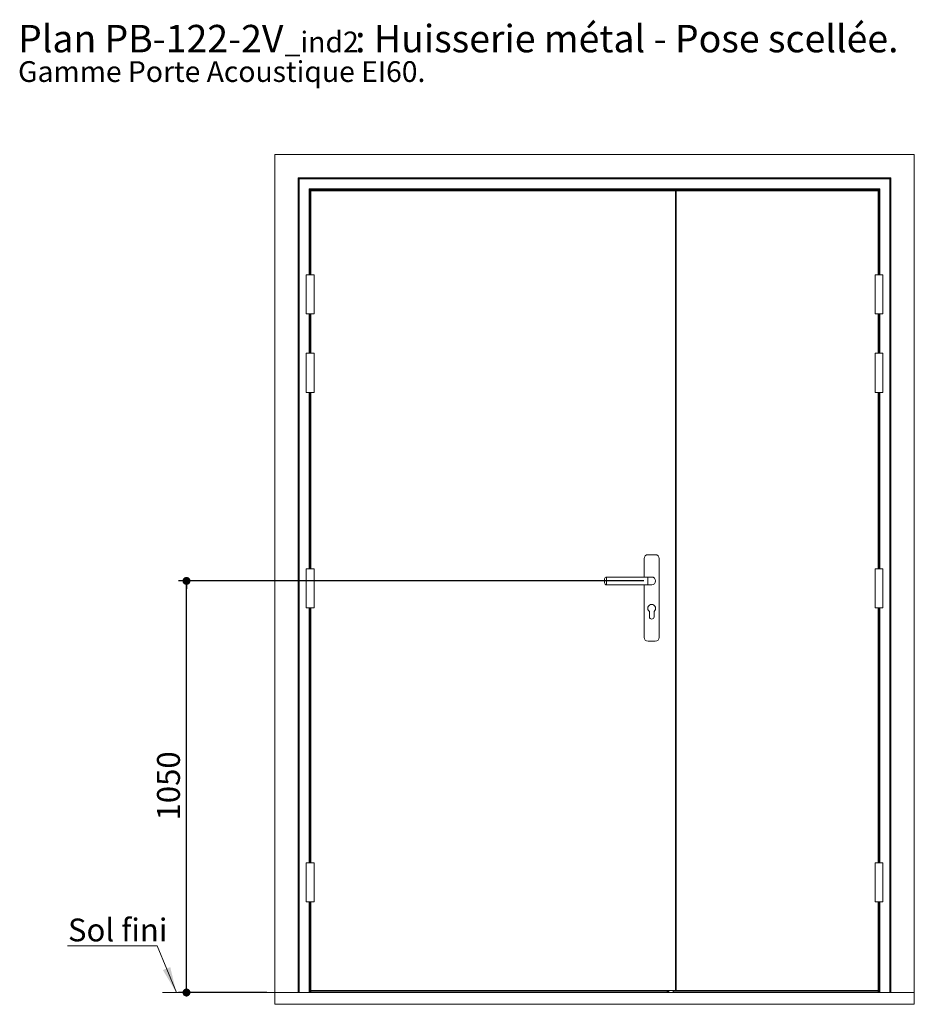
# Paper-space layout 'Feuille2' of a CAD drawing. Units: millimetres. Extents: x -463 to 1520, y -22 to 1182.
# Drawn here: x 11 to 467, y 680 to 1182 of the extents above; entities that cross this region are included whole.
import ezdxf

# ---------------------------------------------------------------- set-up
doc = ezdxf.new("R2010")
doc.units = ezdxf.units.MM
doc.layers.add('FORMAT', color=7, linetype='Continuous')
doc.styles.add('SLDTEXTSTYLE0', font='TXT', dxfattribs={"width": 0.75})
doc.dimstyles.new('SLDDIMSTYLE0', dxfattribs={"dimtxt": 11.641667, "dimasz": 4.064, "dimexe": 0, "dimexo": 0.0625, "dimgap": 2.910417, "dimtad": 1, "dimlfac": 5, "dimrnd": 1e-09, "dimzin": 12, "dimdsep": 46, "dimtxsty": 'SLDTEXTSTYLE0', "dimblk1": 'DOT', "dimblk2": 'DOT', "dimsah": 1, "dimcen": 0.09, "dimadec": 0, "dimazin": 3, "dimtfac": 1, "dimtofl": 0, "dimtmove": 0, "dimatfit": 3, "dimldrblk": 'DOT', "dimfxl": 0, "dimfrac": 2, "dimtolj": 1, "dimtzin": 12, "dimarcsym": 0})

# ---------------------------------------------------------------- blocks, each defined once
blk = doc.blocks.new('SW_NOTE_5')
at = {"color": 0, "linetype": 'Continuous', "lineweight": 0, "ltscale": 4, "attachment_point": 1, "style": 'SLDTEXTSTYLE0'}
for s, insert, char_height in [(': Huisserie métal - Pose scellée.', (171.92, 18.05), 14), ('Plan', (0, 18.05), 14), ('PB-122-2V', (44.08, 18.05), 14), ('_ind2', (135.96, 14.63), 10.583), ('Gamme Porte Acoustique EI60.', (0, -0.47), 10.5833)]:
    blk.add_mtext(s, dxfattribs=dict(at, insert=insert, char_height=char_height))
blk = doc.blocks.new('_DOT')
at = {"color": 0, "linetype": 'ByBlock', "lineweight": -2}
blk.add_line((-0.5, 0), (-1, 0), dxfattribs=at)
at = {"color": 0, "linetype": 'ByBlock', "const_width": 0.5}
blk.add_lwpolyline([(-0.25, 0, 1), (0.25, 0, 1)], format="xyb", close=True, dxfattribs=at)
blk = doc.blocks.new('_D_28')
at = {"layer": 'FORMAT', "ltscale": 4}
for p, q in [((329.39, 896.16), (92.09, 896.16)), ((96.09, 686.16), (96.09, 896.16)), ((137.14, 686.16), (92.09, 686.16))]:
    blk.add_line(p, q, dxfattribs=at)
at = {"layer": 'FORMAT', "ltscale": 4, "xscale": 4.064, "yscale": 4.064}
for p, rotation in [((96.09, 896.16, 0.01), 90.0000000000004), ((96.09, 686.16, 0.01), 270.0000000000004)]:
    blk.add_blockref('_DOT', p, dxfattribs=dict(at, rotation=rotation))
at = {"layer": 'FORMAT', "ltscale": 4, "insert": (81.08, 773.96), "char_height": 11.642, "attachment_point": 1, "rotation": 90, "style": 'SLDTEXTSTYLE0'}
blk.add_mtext('1050', dxfattribs=at)
blk = doc.blocks.new('SW_NOTE_6')
at = {"color": 0, "linetype": 'Continuous', "lineweight": 0, "ltscale": 4}
for p, q in [((-45.85, 0), (0, 0)), ((0, 0), (-45.85, 0)), ((-45.85, 0), (0, 0)), ((0, 0), (-45.85, 0)), ((-45.85, 0), (0, 0)), ((0, 0), (-45.85, 0))]:
    blk.add_line(p, q, dxfattribs=at)
at = {"color": 0, "linetype": 'Continuous', "lineweight": 0, "ltscale": 4, "insert": (-45.55, 13.94), "char_height": 11.642, "attachment_point": 1, "style": 'SLDTEXTSTYLE0'}
blk.add_mtext('Sol fini', dxfattribs=at)

psp = doc.layouts.new('Feuille2')

# ---------------------------------------------------------------- linework, layer by layer
at = {"color": 7, "linetype": 'Continuous', "lineweight": 15, "ltscale": 4}
for p, q in [((141.1357, 1113.759), (141.1357, 686.159)), ((141.1357, 1113.759), (467.3357, 1113.759)), ((467.3357, 1113.759), (467.3357, 686.159)), ((153.1357, 1101.759), (153.6357, 1101.259)), ((455.3357, 1101.759), (153.1357, 1101.759)), ((153.1357, 1101.759), (153.1357, 686.159)), ((153.6357, 1101.259), (153.6357, 686.159)), ((454.8357, 1101.259), (153.6357, 1101.259)), ((454.8357, 1101.259), (455.3357, 1101.759)), ((454.8357, 1101.259), (454.8357, 686.159)), ((455.3357, 1101.759), (455.3357, 686.159)), ((158.6357, 1096.259), (159.1357, 1095.759)), ((449.8357, 1096.259), (158.6357, 1096.259)), ((449.3357, 1095.759), (159.1357, 1095.759)), ((159.1357, 1095.759), (159.1357, 1052.359)), ((159.5357, 1095.199), (159.5357, 1095.759)), ((345.9357, 1095.199), (159.5357, 1095.199)), ((159.5357, 1095.159), (159.5357, 1052.359)), ((345.5357, 1095.159), (159.5357, 1095.159)), ((159.6957, 1095.199), (159.7357, 1095.159)), ((342.9357, 1095.199), (342.9357, 1095.159)), ((344.1357, 1095.199), (344.1357, 1095.159)), ((345.5357, 1095.159), (345.9357, 1095.159)), ((345.5357, 1095.159), (345.5357, 687.159)), ((345.9357, 1095.259), (346.5357, 1095.259)), ((345.9357, 1095.259), (345.9357, 1095.159)), ((345.9357, 1095.159), (345.9357, 687.159)), ((448.9357, 1095.159), (345.9357, 1095.159)), ((346.5357, 1095.259), (346.5357, 1095.159)), ((448.9357, 1095.199), (346.5357, 1095.199)), ((448.7757, 1095.199), (448.7357, 1095.159)), ((448.9357, 1095.199), (448.9357, 1095.759)), ((448.9357, 1052.359), (448.9357, 1095.159)), ((449.3357, 1095.759), (449.8357, 1096.259)), ((449.3357, 1095.759), (449.3357, 1052.359)), ((345.9357, 1094.559), (345.5357, 1094.559)), ((345.9357, 1093.959), (345.5357, 1093.959)), ((157.1357, 1052.359), (157.1357, 1032.359)), ((157.1357, 1052.359), (159.1357, 1052.359)), ((159.1357, 1052.359), (161.1357, 1052.359)), ((161.1357, 1032.359), (161.1357, 1052.359)), ((447.3357, 1052.359), (447.3357, 1032.359)), ((447.3357, 1052.359), (447.3357, 1032.359)), ((447.3357, 1052.359), (449.3357, 1052.359)), ((449.3357, 1052.359), (451.3357, 1052.359)), ((451.3357, 1032.359), (451.3357, 1052.359)), ((451.3357, 1032.359), (451.3357, 1052.359)), ((157.1357, 1032.359), (159.1357, 1032.359)), ((159.1357, 1032.359), (159.1357, 1012.359)), ((159.1357, 1032.359), (161.1357, 1032.359)), ((159.5357, 1032.359), (159.5357, 1012.359)), ((447.3357, 1032.359), (449.3357, 1032.359)), ((448.9357, 1012.359), (448.9357, 1032.359)), ((449.3357, 1032.359), (449.3357, 1012.359)), ((449.3357, 1032.359), (451.3357, 1032.359)), ((157.1357, 1012.359), (157.1357, 992.359)), ((157.1357, 1012.359), (159.1357, 1012.359)), ((159.1357, 1012.359), (161.1357, 1012.359)), ((161.1357, 992.359), (161.1357, 1012.359)), ((447.3357, 1012.359), (447.3357, 992.359)), ((447.3357, 1012.359), (447.3357, 992.359)), ((447.3357, 1012.359), (449.3357, 1012.359)), ((449.3357, 1012.359), (451.3357, 1012.359)), ((451.3357, 992.359), (451.3357, 1012.359)), ((451.3357, 992.359), (451.3357, 1012.359)), ((157.1357, 992.359), (159.1357, 992.359)), ((159.1357, 992.359), (159.1357, 902.359)), ((159.1357, 992.359), (161.1357, 992.359)), ((159.5357, 992.359), (159.5357, 902.359)), ((447.3357, 992.359), (449.3357, 992.359)), ((448.9357, 902.359), (448.9357, 992.359)), ((449.3357, 992.359), (449.3357, 902.359)), ((449.3357, 992.359), (451.3357, 992.359)), ((335.2357, 909.559), (331.5357, 909.559)), ((329.5357, 907.559), (329.5357, 898.159)), ((337.2357, 867.359), (337.2357, 907.559)), ((157.1357, 902.359), (157.1357, 882.359)), ((157.1357, 902.359), (159.1357, 902.359)), ((159.1357, 902.359), (161.1357, 902.359)), ((161.1357, 882.359), (161.1357, 902.359)), ((447.3357, 902.359), (447.3357, 882.359)), ((447.3357, 902.359), (447.3357, 882.359)), ((447.3357, 902.359), (451.3357, 902.359)), ((449.3357, 902.359), (447.3357, 902.359)), ((451.3357, 902.359), (449.3357, 902.359)), ((451.3357, 882.359), (451.3357, 902.359)), ((451.3357, 882.359), (451.3357, 902.359)), ((309.3857, 896.159), (309.3857, 897.159)), ((309.3857, 895.159), (309.3857, 896.159)), ((331.3857, 898.159), (310.3857, 898.159)), ((333.3857, 898.159), (331.3857, 898.159)), ((310.3857, 894.159), (331.3857, 894.159)), ((329.5357, 894.159), (329.5357, 867.359)), ((331.3857, 894.159), (333.3857, 894.159)), ((157.1357, 882.359), (159.1357, 882.359)), ((159.1357, 882.359), (159.1357, 752.359)), ((159.1357, 882.359), (161.1357, 882.359)), ((159.5357, 882.359), (159.5357, 752.359)), ((332.1857, 880.559), (332.1857, 877.859)), ((334.5857, 877.859), (334.5857, 880.559)), ((447.3357, 882.359), (451.3357, 882.359)), ((449.3357, 882.359), (447.3357, 882.359)), ((448.9357, 752.359), (448.9357, 882.359)), ((449.3357, 882.359), (449.3357, 752.359)), ((451.3357, 882.359), (449.3357, 882.359)), ((331.5357, 865.359), (335.2357, 865.359)), ((157.1357, 752.359), (157.1357, 732.359)), ((157.1357, 752.359), (159.1357, 752.359)), ((159.1357, 752.359), (161.1357, 752.359)), ((161.1357, 732.359), (161.1357, 752.359)), ((447.3357, 752.359), (447.3357, 732.359)), ((447.3357, 752.359), (447.3357, 732.359)), ((447.3357, 752.359), (449.3357, 752.359)), ((449.3357, 752.359), (451.3357, 752.359)), ((451.3357, 732.359), (451.3357, 752.359)), ((451.3357, 732.359), (451.3357, 752.359)), ((157.1357, 732.359), (159.1357, 732.359)), ((159.1357, 732.359), (159.1357, 686.159)), ((159.1357, 732.359), (161.1357, 732.359)), ((159.5357, 732.359), (159.5357, 687.159)), ((447.3357, 732.359), (449.3357, 732.359)), ((448.9357, 687.159), (448.9357, 732.359)), ((449.3357, 732.359), (449.3357, 686.159)), ((449.3357, 732.359), (451.3357, 732.359)), ((141.1357, 680.159), (141.1357, 686.159)), ((141.1357, 686.159), (467.3357, 686.159)), ((159.5357, 686.959), (159.5357, 687.159)), ((159.5357, 687.159), (345.5357, 687.159)), ((341.3357, 686.959), (159.5357, 686.959)), ((159.5357, 686.3539), (159.5357, 686.959)), ((341.3357, 686.3539), (159.5357, 686.3539)), ((159.5357, 686.159), (159.5357, 686.3539)), ((341.3357, 687.159), (341.3357, 686.159)), ((341.4679, 687.159), (341.4679, 686.159)), ((341.5639, 687.159), (341.5639, 686.159)), ((341.6323, 687.159), (341.6323, 686.159)), ((341.8911, 687.159), (341.8911, 686.159)), ((341.9871, 687.159), (341.9871, 686.159)), ((342.0555, 687.159), (342.0555, 686.159)), ((344.343, 687.159), (344.343, 686.159)), ((448.9357, 686.959), (344.343, 686.959)), ((448.9357, 686.3539), (344.343, 686.3539)), ((345.9357, 687.659), (345.5357, 687.659)), ((345.9357, 687.159), (345.5357, 687.159)), ((345.9357, 687.159), (448.9357, 687.159)), ((448.9357, 686.959), (448.9357, 687.159)), ((448.9357, 686.3539), (448.9357, 686.959)), ((448.9357, 686.159), (448.9357, 686.3539)), ((467.3357, 680.159), (467.3357, 686.159)), ((141.1357, 680.159), (467.3357, 680.159))]:
    psp.add_line(p, q, dxfattribs=at)
at = {"color": 8, "linetype": 'Continuous', "lineweight": 15, "ltscale": 4}
for p, q in [((158.6357, 1096.259), (158.6357, 1052.359)), ((304.2357, 1095.199), (304.2357, 1095.159)), ((449.8357, 1096.259), (449.8357, 1052.359)), ((158.6357, 1032.359), (158.6357, 1012.359)), ((449.8357, 1032.359), (449.8357, 1012.359)), ((158.6357, 992.359), (158.6357, 902.359)), ((449.8357, 992.359), (449.8357, 902.359)), ((310.3857, 898.159), (310.3857, 896.159)), ((310.3857, 896.159), (310.3857, 894.159)), ((331.3857, 894.159), (331.3857, 898.159)), ((158.6357, 882.359), (158.6357, 752.359)), ((449.8357, 882.359), (449.8357, 752.359)), ((158.6357, 732.359), (158.6357, 686.159)), ((449.8357, 732.359), (449.8357, 686.159))]:
    psp.add_line(p, q, dxfattribs=at)
at = {"color": 7, "linetype": 'Continuous', "lineweight": 0, "ltscale": 4}
for p, q in [((81.1696, 709.9715), (90.9338, 686.159)), ((141.1357, 686.159), (83.8031, 686.159))]:
    psp.add_line(p, q, dxfattribs=at)
at = {"color": 7, "linetype": 'Continuous', "lineweight": 15, "ltscale": 16}
for centre, radius, start, end in [((331.5357, 907.559), 2, 90, 180), ((335.2357, 907.559), 2, 0, 90), ((310.3857, 897.159), 1, 90, 180), ((310.3857, 895.159), 1, 180, 270), ((333.3857, 896.159), 2, 0, 90), ((333.3857, 896.159), 2, 270, 90), ((333.3857, 896.159), 2, 270, 0), ((333.3857, 882.159), 2, 306.869898, 233.130102), ((333.3857, 877.859), 1.2, 180, 0), ((331.5357, 867.359), 2, 180, 270), ((335.2357, 867.359), 2, 270, 0)]:
    psp.add_arc(centre, radius, start, end, dxfattribs=at)
at = {"color": 7, "linetype": 'Continuous', "lineweight": 15, "ltscale": 4}
for points in [[(159.1357, 1095.759), (159.131, 1095.7638), (159.1234, 1095.7713), (159.0181, 1095.8766), (158.9636, 1095.9312), (158.9153, 1095.9794), (158.8905, 1096.0042), (158.8736, 1096.0211), (158.8644, 1096.0303), (158.8596, 1096.0351), (158.8593, 1096.0354), (158.8682, 1096.0265), (158.8899, 1096.0048), (159.044, 1095.8507), (159.2553, 1095.6394), (159.4665, 1095.4282), (159.5357, 1095.359)], [(449.3357, 1095.759), (449.3405, 1095.7638), (449.348, 1095.7713), (449.4534, 1095.8766), (449.5079, 1095.9312), (449.5561, 1095.9794), (449.581, 1096.0042), (449.5979, 1096.0211), (449.6071, 1096.0303), (449.6119, 1096.0351), (449.6122, 1096.0354), (449.6033, 1096.0265), (449.5816, 1096.0048), (449.4274, 1095.8507), (449.2161, 1095.6394), (449.0049, 1095.4282), (448.9357, 1095.359)]]:
    psp.add_open_spline(points, degree=3, knots=[0, 0, 0, 0, 0.11638731, 0.18407968, 0.25555501, 0.28165628, 0.31080428, 0.32507903, 0.33838193, 0.35059189, 0.36195385, 0.38310685, 0.40269918, 0.43587215, 0.81512936, 1, 1, 1, 1], dxfattribs=at)
at = {"color": 7, "linetype": 'Continuous', "lineweight": 0, "ltscale": 4}
psp.add_solid([(90.9338, 686.159), (87.8029, 699.1504), (84.0427, 697.6086)], dxfattribs=at)

# ---------------------------------------------------------------- block references
for name, p in [('SW_NOTE_5', (10.1725, 1161.7946)), ('SW_NOTE_6', (81.1696, 709.9715))]:
    psp.add_blockref(name, p, dxfattribs=at)

# ---------------------------------------------------------------- dimensions: what is measured, and where the dimension line sits
at = {"layer": 'FORMAT', "ltscale": 4}
dim = psp.add_linear_dim(base=(96.0907, 896.159), p1=(141.1357, 686.159), p2=(333.3857, 896.159), angle=90, dimstyle='SLDDIMSTYLE0', dxfattribs=at)
dim.commit()
dim.dimension.update_dxf_attribs({"geometry": '_D_28', "text_midpoint": (96.0907, 791.159), "dimtype": 160})

doc.saveas('drawing.dxf')
